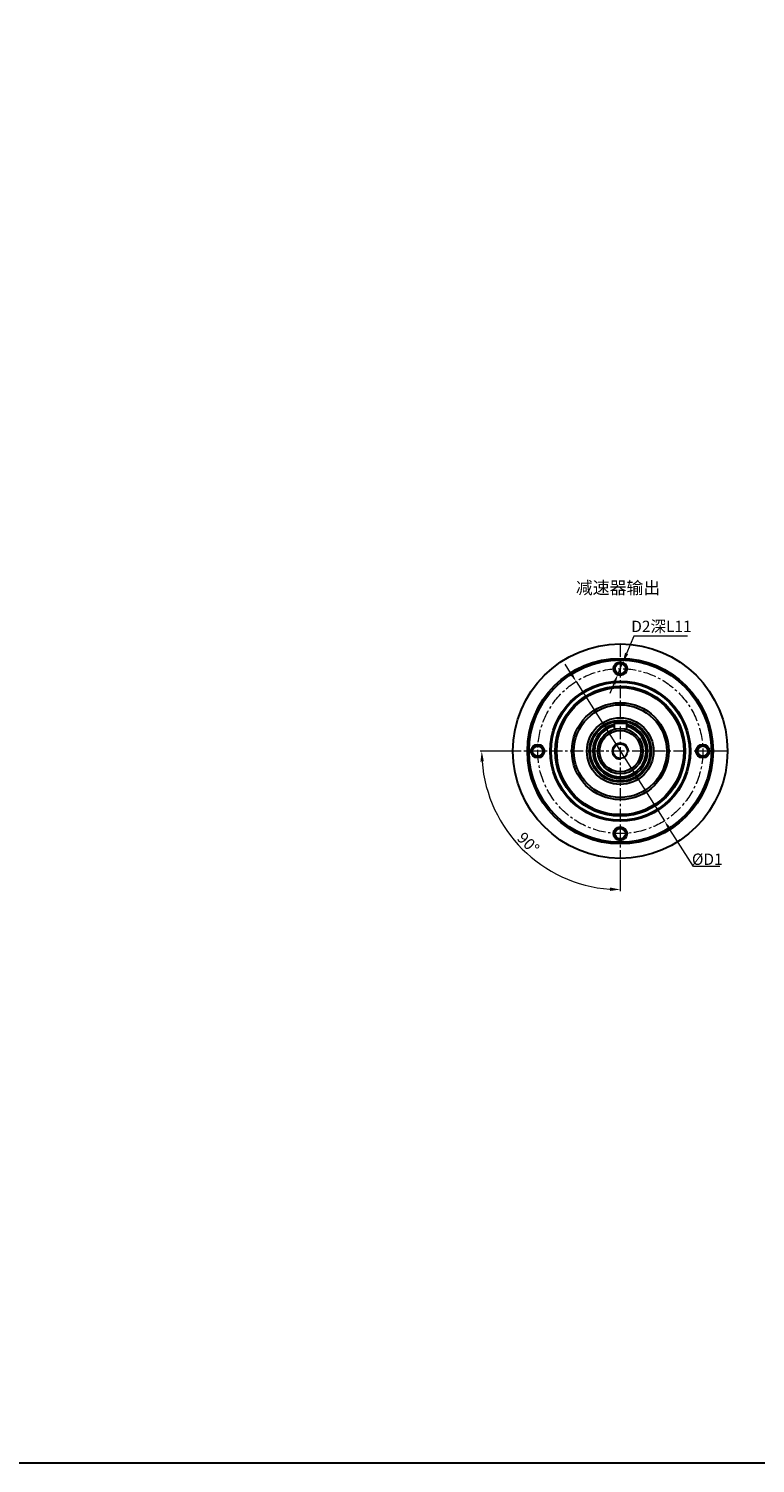
# Model space of a CAD drawing. Units: millimetres. Extents: x -93 to 1512, y -997 to 422.
# Drawn here: x 709 to 1062, y -997 to -302 of the extents above; entities that cross this region are included whole.
import ezdxf

# ---------------------------------------------------------------- set-up
doc = ezdxf.new("R2010")
doc.units = ezdxf.units.MM
doc.header["$MEASUREMENT"] = 0
doc.linetypes.add('CENTER', pattern=[2, 1.25, -0.25, 0.25, -0.25])
doc.layers.get('0').update_dxf_attribs({"linetype": 'CONTINUOUS', "lineweight": 30})
doc.layers.get('DEFPOINTS').update_dxf_attribs({"linetype": 'CONTINUOUS', "lineweight": 13})
for name, color, linetype, lineweight in [('1', 1, 'CONTINUOUS', 13), ('3', 3, 'CENTER', 13), ('5', 7, 'CONTINUOUS', 13)]:
    doc.layers.add(name, color=color, linetype=linetype, lineweight=lineweight)
doc.styles.get("Standard").update_dxf_attribs({"font": 'simfang.ttf'})
doc.styles.add('样式 2', font='simfang.ttf')
doc.dimstyles.new('ISO-25$2', dxfattribs={"dimtxt": 3, "dimasz": 2, "dimexe": 1.25, "dimexo": 0.625, "dimtad": 1, "dimtoh": 1, "dimdsep": 46, "dimtxsty": 'Standard', "dimcen": 2.5, "dimclrd": 1, "dimclre": 1, "dimclrt": 3, "dimadec": 3, "dimazin": 0, "dimtfac": 1, "dimtmove": 0, "dimatfit": 3, "dimfxl": 0, "dimarcsym": 0})
doc.dimstyles.new('ISO-25$3', dxfattribs={"dimtxt": 3, "dimasz": 3.5, "dimexe": 0.8, "dimexo": 0.625, "dimtad": 1, "dimtih": 1, "dimtoh": 1, "dimdec": 3, "dimdsep": 46, "dimtxsty": 'Standard', "dimcen": 0, "dimclrd": 1, "dimclre": 1, "dimclrt": 3, "dimadec": 0, "dimazin": 0, "dimtfac": 1, "dimtdec": 3, "dimtmove": 0, "dimatfit": 3, "dimfxl": 0, "dimlwd": -1, "dimlwe": -1, "dimarcsym": 0})

# ---------------------------------------------------------------- blocks, each defined once
blk = doc.blocks.new('*D3061')
at = {"layer": '1', "color": 1, "ltscale": 0.3}
for p, q in [((1002.66, -596.32), (999.15, -604.7)), ((1028.71, -596.32), (1002.66, -596.32)), ((994.91, -614.85), (997.22, -609.31)), ((992.98, -619.46), (991.04, -624.07))]:
    blk.add_line(p, q, dxfattribs=at)
for points in [[(998.39, -604.38), (999.92, -605.02), (997.22, -609.31)], [(992.21, -619.14), (993.74, -619.78), (994.91, -614.85)]]:
    blk.add_solid(points, dxfattribs=at)
at = {"layer": 'DEFPOINTS', "color": 0, "ltscale": 0.3}
for p in [(997.22, -609.31), (994.91, -614.85)]:
    blk.add_point(p, dxfattribs=at)
at = {"layer": '1', "color": 3, "ltscale": 0.3, "insert": (1016, -592.29), "char_height": 5.5, "attachment_point": 5}
blk.add_mtext('D2深L11', dxfattribs=at)
blk = doc.blocks.new('*D3062')
at = {"layer": '1', "color": 1, "ltscale": 0.3}
for p, q in [((971.99, -614.06), (969.32, -609.84)), ((974.67, -618.28), (1017.46, -685.88)), ((1031.52, -708.07), (1020.14, -690.1)), ((1044.35, -708.07), (1031.52, -708.07))]:
    blk.add_line(p, q, dxfattribs=at)
for points in [[(972.7, -613.61), (971.29, -614.51), (974.67, -618.28)], [(1020.84, -689.65), (1019.43, -690.55), (1017.46, -685.88)]]:
    blk.add_solid(points, dxfattribs=at)
at = {"layer": 'DEFPOINTS', "color": 0, "ltscale": 0.3}
for p in [(974.67, -618.28), (1017.46, -685.88)]:
    blk.add_point(p, dxfattribs=at)
at = {"layer": '1', "color": 3, "ltscale": 0.3, "insert": (1038.25, -704.49), "char_height": 5.5, "attachment_point": 5}
blk.add_mtext('{\\fGulim|b0|i0|c129|p34;%%C}D1', dxfattribs=at)
blk = doc.blocks.new('*D3060')
at = {"layer": '1', "color": 1, "ltscale": 0.3}
for p, q in [((943.44, -652.08), (928.14, -652.08)), ((996.07, -704.71), (996.07, -720.01))]:
    blk.add_line(p, q, dxfattribs=at)
blk.add_arc((996.07, -652.08), 67.13, 184.26855, 265.73145, dxfattribs=at)
for points in [[(928.29, -657.11), (929.95, -657.05), (928.94, -652.08)], [(991.1, -718.19), (991.04, -719.86), (996.07, -719.21)]]:
    blk.add_solid(points, dxfattribs=at)
at = {"layer": 'DEFPOINTS', "color": 0, "ltscale": 0.3}
for p in [(996.07, -600.08), (944.07, -652.08), (1048.07, -652.08), (937.93, -685.64), (996.07, -704.08)]:
    blk.add_point(p, dxfattribs=at)
at = {"layer": '1', "color": 3, "ltscale": 0.3, "insert": (950.98, -697.16), "char_height": 5.5, "attachment_point": 5, "rotation": 315}
blk.add_mtext('90°', dxfattribs=at)

msp = doc.modelspace()

# ---------------------------------------------------------------- linework, layer by layer
at = {"ltscale": 5}
for p, q in [((993.0654, -638.5802), (993.0654, -641.4972)), ((999.0654, -638.5802), (999.0654, -641.4972))]:
    msp.add_line(p, q, dxfattribs=at)
msp.add_lwpolyline([(-93.4762, -287.5504), (1512.1914, -287.5504), (1512.1914, -997.4192), (-93.4762, -997.4192)], close=True, dxfattribs=at)
at = {"ltscale": 5, "flags": 128}
msp.add_lwpolyline([(993.0654, -638.5802), (993.1406, -638.5802), (993.3625, -638.5802), (993.7199, -638.5802), (994.1949, -638.5802), (994.7637, -638.5802), (995.3978, -638.5802), (996.0654, -638.5802), (996.7329, -638.5802), (997.367, -638.5802), (997.9358, -638.5802), (998.4109, -638.5802), (998.7683, -638.5802), (998.9901, -638.5802), (999.0654, -638.5802)], dxfattribs=at)
at = {"ltscale": 5}
for centre, radius in [((996.0654, -652.0802), 52), ((996.0654, -652.0802), 45), ((996.0654, -652.0802), 44.2), ((996.0654, -612.0802), 3.3), ((996.0654, -612.0802), 2.5), ((996.0654, -652.0802), 34), ((996.0654, -652.0802), 33.5), ((996.0654, -652.0802), 31.5), ((996.0654, -652.0802), 30.7998), ((996.0654, -652.0802), 23.5), ((996.0654, -652.0802), 22.5), ((996.0654, -652.0802), 16.1658), ((996.0654, -652.0802), 15), ((996.0654, -652.0802), 14.75), ((996.0654, -652.0802), 14.4821), ((996.0654, -652.0802), 11), ((996.0654, -652.0802), 10), ((956.0654, -652.0802), 3.3), ((956.0654, -652.0802), 2.5), ((996.0654, -652.0802), 3.5), ((1036.0654, -652.0802), 3.3), ((1036.0654, -652.0802), 2.5), ((996.0654, -692.0802), 3.3), ((996.0654, -692.0802), 2.5)]:
    msp.add_circle(centre, radius, dxfattribs=at)
for radius, start, end in [(13.3, 178.6867721, 76.9639597), (13.3, 103.0360403, 178.6867721), (12.5, 103.8865404, 180), (12.5, 180, 76.1134596)]:
    msp.add_arc((996.0654, -652.0802), radius, start, end, dxfattribs=at)
at = {"layer": '1', "ltscale": 5}
for centre, start, end in [((996.0654, -612.0802), 357.8509044, 270), ((956.0654, -652.0802), 87.8509044, 0), ((1036.0654, -652.0802), 267.8509044, 180), ((996.0654, -692.0802), 177.8509044, 90)]:
    msp.add_arc(centre, 3, start, end, dxfattribs=at)
at = {"layer": '3', "ltscale": 5}
for p, q in [((996.0654, -600.0802), (996.0654, -704.0802)), ((1048.0654, -652.0802), (944.0654, -652.0802))]:
    msp.add_line(p, q, dxfattribs=at)
msp.add_circle((996.0654, -652.0802), 40, dxfattribs=at)
at = {"layer": '5', "color": 1, "ltscale": 5}
msp.add_arc((996.0654, -652.0802), 4, 0, 270, dxfattribs=at)

# ---------------------------------------------------------------- texts
at = {"ltscale": 5, "insert": (974.5288, -569.8447), "char_height": 6, "attachment_point": 1, "style": '样式 2'}
msp.add_mtext_dynamic_manual_height_columns('减速器输出', width=50.029202, gutter_width=150, heights=[0], dxfattribs=at)

# ---------------------------------------------------------------- dimensions: what is measured, and where the dimension line sits
at = {"layer": '1', "ltscale": 0.3}
for p1, p2, text, picture, middle in [((994.9068, -614.8475), (997.2239, -609.313), 'D2深L11', '*D3061', (1015.9969, -596.3232)), ((974.6676, -618.2847), (1017.4631, -685.8757), '{\\fGulim|b0|i0|c129|p34;%%C}D1', '*D3062', (1038.2473, -708.0715))]:
    dim = msp.add_diameter_dim_2p(p1=p1, p2=p2, text=text, dimstyle='ISO-25$3', override={"dimtxt": 5.5, "dimasz": 5, "dimtih": 0, "dimcen": 2}, dxfattribs=at)
    dim.commit()
    dim.dimension.update_dxf_attribs({"geometry": picture, "text_midpoint": middle, "dimtype": 163})
dim = msp.add_angular_dim_2l(base=(937.9296, -685.645), line1=((996.0654, -600.0802), (996.0654, -704.0802)), line2=((1048.0654, -652.0802), (944.0654, -652.0802)), dimstyle='ISO-25$2', override={"dimtxt": 5.5, "dimasz": 5, "dimexe": 0.8, "dimdec": 3, "dimcen": 2, "dimadec": 0, "dimtdec": 3, "dimlwd": 65535, "dimlwe": 65535}, dxfattribs=at)
dim.commit()
dim.dimension.update_dxf_attribs({"geometry": '*D3060', "text_midpoint": (950.9842, -697.1614)})

doc.saveas('drawing.dxf')
